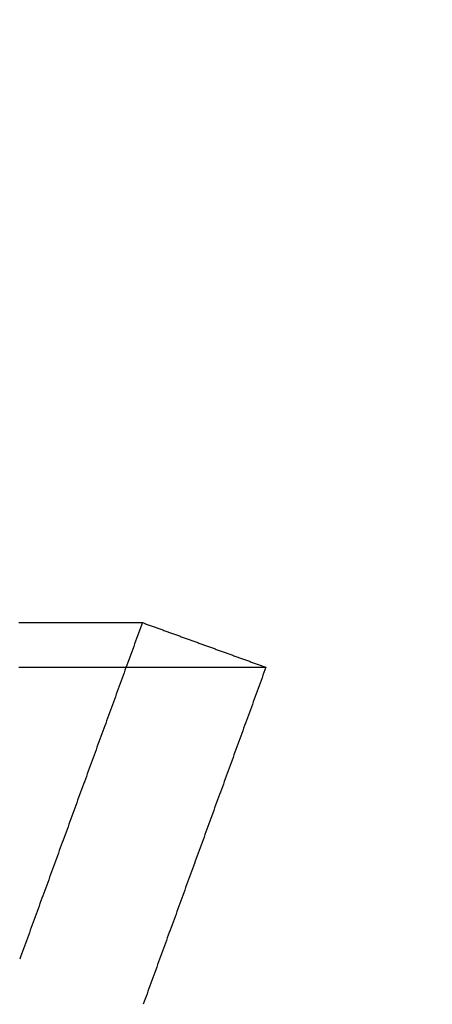
# Model space of a CAD drawing. Extents: x -42 to 157, y -107 to 255.
# Drawn here: x 37 to 42, y -97 to -86 of the extents above; entities that cross this region are included whole.
import ezdxf

# ---------------------------------------------------------------- set-up
doc = ezdxf.new("R2010")
doc.units = 0
doc.header["$LTSCALE"] = 10
doc.linetypes.add('VERDECKT', pattern=[0.375, 0.25, -0.125])
doc.layers.get('0').update_dxf_attribs({"linetype": 'CONTINUOUS'})
doc.layers.add('STEMPEL', color=3, linetype='CONTINUOUS')

# ---------------------------------------------------------------- blocks, each defined once
blk = doc.blocks.new('A$C6BDB9D71')
at = {"color": 3}
for points in [[(37.1783, -43, 0), (37.2042, -43, 0), (37.2298, -43, 0), (37.2552, -43, 0), (37.2804, -43, 0), (37.3053, -43, 0), (37.33, -43, 0), (37.3544, -43, 0), (37.3787, -43, 0), (37.4026, -43, 0), (37.4264, -43, 0), (37.4499, -43, 0), (37.4732, -43, 0), (37.4962, -43, 0), (37.519, -43, 0), (37.5416, -43, 0), (37.5639, -43, 0), (37.586, -43, 0), (37.6079, -43, 0), (37.6295, -43, 0), (37.6509, -43, 0), (37.672, -43, 0), (37.6929, -43, 0), (37.7136, -43, 0), (37.734, -43, 0), (37.7542, -43, 0), (37.7742, -43, 0), (37.7939, -43, 0), (37.8134, -43, 0), (37.8326, -43, 0), (37.8516, -43, 0), (37.8704, -43, 0), (37.8889, -43, 0), (37.9072, -43, 0), (37.9252, -43, 0), (37.943, -43, 0), (37.9606, -43, 0), (37.9779, -43, 0), (37.995, -43, 0), (38.0118, -43, 0), (38.0284, -43, 0), (38.0448, -43, 0), (38.0609, -43, 0), (38.0768, -43, 0), (38.0924, -43, 0), (38.1078, -43, 0), (38.123, -43, 0), (38.1379, -43, 0), (38.1526, -43, 0), (38.167, -43, 0), (38.1812, -43, 0), (38.1951, -43, 0), (38.2088, -43, 0), (38.2223, -43, 0), (38.2355, -43, 0), (38.2485, -43, 0), (38.2613, -43, 0), (38.2738, -43, 0), (38.286, -43, 0), (38.298, -43, 0), (38.3098, -43, 0), (38.3214, -43, 0), (38.3327, -43, 0), (38.3437, -43, 0), (38.3545, -43, 0), (38.3651, -43, 0), (38.3754, -43, 0), (38.3855, -43, 0), (38.3953, -43, 0), (38.4049, -43, 0), (38.4143, -43, 0), (38.4234, -43, 0), (38.4323, -43, 0), (38.4409, -43, 0), (38.4493, -43, 0), (38.4575, -43, 0), (38.4654, -43, 0), (38.473, -43, 0), (38.4804, -43, 0), (38.4876, -43, 0), (38.4946, -43, 0), (38.5013, -43, 0), (38.5077, -43, 0), (38.5139, -43, 0), (38.5199, -43, 0), (38.5256, -43, 0), (38.5311, -43, 0), (38.5363, -43, 0), (38.5413, -43, 0), (38.546, -43, 0), (38.5506, -43, 0), (38.5548, -43, 0), (38.5588, -43, 0), (38.5626, -43, 0), (38.5661, -43, 0), (38.5694, -43, 0), (38.5725, -43, 0), (38.5753, -43, 0), (38.5778, -43, 0), (38.5802, -43, 0), (38.5822, -43, 0), (38.5841, -43, 0), (38.5856, -43, 0), (38.587, -43, 0), (38.5881, -43, 0), (38.5889, -43, 0), (38.5895, -43, 0), (38.5899, -43, 0), (38.59, -43, 0)], [(38.5905, -43.0002, 0), (38.6016, -43.0042, 0), (38.6127, -43.0082, 0), (38.6238, -43.0122, 0), (38.6349, -43.0162, 0), (38.646, -43.0202, 0), (38.6571, -43.0242, 0), (38.6682, -43.0283, 0), (38.6793, -43.0323, 0), (38.6904, -43.0363, 0), (38.7015, -43.0403, 0), (38.7126, -43.0443, 0), (38.7237, -43.0483, 0), (38.7348, -43.0523, 0), (38.7459, -43.0564, 0), (38.757, -43.0604, 0), (38.7681, -43.0644, 0), (38.7792, -43.0684, 0), (38.7903, -43.0724, 0), (38.8014, -43.0764, 0), (38.8125, -43.0805, 0), (38.8236, -43.0845, 0), (38.8347, -43.0885, 0), (38.8458, -43.0925, 0), (38.8569, -43.0965, 0), (38.868, -43.1005, 0), (38.8791, -43.1045, 0), (38.8902, -43.1086, 0), (38.9013, -43.1126, 0), (38.9124, -43.1166, 0), (38.9235, -43.1206, 0), (38.9346, -43.1246, 0), (38.9457, -43.1286, 0), (38.9568, -43.1326, 0), (38.9679, -43.1367, 0), (38.979, -43.1407, 0), (38.9901, -43.1447, 0), (39.0012, -43.1487, 0), (39.0123, -43.1527, 0), (39.0234, -43.1567, 0), (39.0345, -43.1607, 0), (39.0456, -43.1648, 0), (39.0566, -43.1688, 0), (39.0677, -43.1728, 0), (39.0788, -43.1768, 0), (39.0899, -43.1808, 0), (39.101, -43.1848, 0), (39.1121, -43.1888, 0), (39.1232, -43.1929, 0), (39.1343, -43.1969, 0), (39.1454, -43.2009, 0), (39.1565, -43.2049, 0), (39.1676, -43.2089, 0), (39.1787, -43.2129, 0), (39.1898, -43.2169, 0), (39.2009, -43.221, 0), (39.212, -43.225, 0), (39.2231, -43.229, 0), (39.2342, -43.233, 0), (39.2453, -43.237, 0), (39.2564, -43.241, 0), (39.2675, -43.245, 0), (39.2786, -43.2491, 0), (39.2897, -43.2531, 0), (39.3008, -43.2571, 0), (39.3119, -43.2611, 0), (39.323, -43.2651, 0), (39.3341, -43.2691, 0), (39.3452, -43.2731, 0), (39.3563, -43.2772, 0), (39.3674, -43.2812, 0), (39.3785, -43.2852, 0), (39.3896, -43.2892, 0), (39.4007, -43.2932, 0), (39.4118, -43.2972, 0), (39.4229, -43.3012, 0), (39.434, -43.3053, 0), (39.4451, -43.3093, 0), (39.4562, -43.3133, 0), (39.4673, -43.3173, 0), (39.4784, -43.3213, 0), (39.4895, -43.3253, 0), (39.5006, -43.3293, 0), (39.5117, -43.3334, 0), (39.5228, -43.3374, 0), (39.5339, -43.3414, 0), (39.545, -43.3454, 0), (39.5561, -43.3494, 0), (39.5672, -43.3534, 0), (39.5783, -43.3574, 0), (39.5894, -43.3615, 0), (39.6005, -43.3655, 0), (39.6116, -43.3695, 0), (39.6227, -43.3735, 0), (39.6338, -43.3775, 0), (39.6449, -43.3815, 0), (39.656, -43.3856, 0), (39.6671, -43.3896, 0), (39.6782, -43.3936, 0), (39.6893, -43.3976, 0), (39.7004, -43.4016, 0), (39.7115, -43.4056, 0), (39.7226, -43.4096, 0), (39.7337, -43.4137, 0), (39.7448, -43.4177, 0), (39.7559, -43.4217, 0), (39.767, -43.4257, 0), (39.7781, -43.4297, 0), (39.7892, -43.4337, 0), (39.8003, -43.4377, 0), (39.8114, -43.4418, 0), (39.8225, -43.4458, 0), (39.8336, -43.4498, 0), (39.8447, -43.4538, 0), (39.8558, -43.4578, 0), (39.8669, -43.4618, 0), (39.878, -43.4658, 0), (39.8891, -43.4699, 0), (39.9002, -43.4739, 0), (39.9113, -43.4779, 0), (39.9224, -43.4819, 0), (39.9335, -43.4859, 0), (39.9446, -43.4899, 0), (39.9557, -43.4939, 0), (39.9668, -43.498, 0), (39.9779, -43.502, 0), (39.989, -43.506, 0), (40.0001, -43.51, 0)], [(37.1801, -43.51, 0), (37.214, -43.51, 0), (37.2476, -43.51, 0), (37.2811, -43.51, 0), (37.3144, -43.51, 0), (37.3474, -43.51, 0), (37.3803, -43.51, 0), (37.413, -43.51, 0), (37.4455, -43.51, 0), (37.4778, -43.51, 0), (37.5099, -43.51, 0), (37.5418, -43.51, 0), (37.5735, -43.51, 0), (37.605, -43.51, 0), (37.6363, -43.51, 0), (37.6675, -43.51, 0), (37.6984, -43.51, 0), (37.7291, -43.51, 0), (37.7596, -43.51, 0), (37.79, -43.51, 0), (37.8201, -43.51, 0), (37.85, -43.51, 0), (37.8798, -43.51, 0), (37.9093, -43.51, 0), (37.9387, -43.51, 0), (37.9678, -43.51, 0), (37.9968, -43.51, 0), (38.0255, -43.51, 0), (38.054, -43.51, 0), (38.0824, -43.51, 0), (38.1105, -43.51, 0), (38.1385, -43.51, 0), (38.1662, -43.51, 0), (38.1938, -43.51, 0), (38.2211, -43.51, 0), (38.2483, -43.51, 0), (38.2752, -43.51, 0), (38.302, -43.51, 0), (38.3285, -43.51, 0), (38.3548, -43.51, 0), (38.381, -43.51, 0), (38.4069, -43.51, 0), (38.4326, -43.51, 0), (38.4582, -43.51, 0), (38.4835, -43.51, 0), (38.5086, -43.51, 0), (38.5336, -43.51, 0), (38.5583, -43.51, 0), (38.5828, -43.51, 0), (38.6071, -43.51, 0), (38.6312, -43.51, 0), (38.6551, -43.51, 0), (38.6788, -43.51, 0), (38.7023, -43.51, 0), (38.7256, -43.51, 0), (38.7487, -43.51, 0), (38.7716, -43.51, 0), (38.7942, -43.51, 0), (38.8167, -43.51, 0), (38.839, -43.51, 0), (38.861, -43.51, 0), (38.8829, -43.51, 0), (38.9045, -43.51, 0), (38.926, -43.51, 0), (38.9472, -43.51, 0), (38.9682, -43.51, 0), (38.989, -43.51, 0), (39.0096, -43.51, 0), (39.03, -43.51, 0), (39.0502, -43.51, 0), (39.0702, -43.51, 0), (39.09, -43.51, 0), (39.1096, -43.51, 0), (39.1289, -43.51, 0), (39.1481, -43.51, 0), (39.167, -43.51, 0), (39.1857, -43.51, 0), (39.2043, -43.51, 0), (39.2226, -43.51, 0), (39.2407, -43.51, 0), (39.2586, -43.51, 0), (39.2763, -43.51, 0), (39.2937, -43.51, 0), (39.311, -43.51, 0), (39.328, -43.51, 0), (39.3449, -43.51, 0), (39.3615, -43.51, 0), (39.3779, -43.51, 0), (39.3941, -43.51, 0), (39.4101, -43.51, 0), (39.4259, -43.51, 0), (39.4414, -43.51, 0), (39.4568, -43.51, 0), (39.4719, -43.51, 0), (39.4869, -43.51, 0), (39.5016, -43.51, 0), (39.5161, -43.51, 0), (39.5304, -43.51, 0), (39.5445, -43.51, 0), (39.5583, -43.51, 0), (39.572, -43.51, 0), (39.5854, -43.51, 0), (39.5986, -43.51, 0), (39.6117, -43.51, 0), (39.6245, -43.51, 0), (39.637, -43.51, 0), (39.6494, -43.51, 0), (39.6616, -43.51, 0), (39.6735, -43.51, 0), (39.6853, -43.51, 0), (39.6968, -43.51, 0), (39.7081, -43.51, 0), (39.7192, -43.51, 0), (39.7301, -43.51, 0), (39.7407, -43.51, 0), (39.7512, -43.51, 0), (39.7614, -43.51, 0), (39.7714, -43.51, 0), (39.7813, -43.51, 0), (39.7908, -43.51, 0), (39.8002, -43.51, 0), (39.8094, -43.51, 0), (39.8184, -43.51, 0), (39.8271, -43.51, 0), (39.8356, -43.51, 0), (39.8439, -43.51, 0), (39.852, -43.51, 0), (39.8599, -43.51, 0), (39.8676, -43.51, 0), (39.875, -43.51, 0), (39.8823, -43.51, 0), (39.8893, -43.51, 0), (39.8961, -43.51, 0), (39.9027, -43.51, 0), (39.9091, -43.51, 0), (39.9152, -43.51, 0), (39.9212, -43.51, 0), (39.9269, -43.51, 0), (39.9324, -43.51, 0), (39.9377, -43.51, 0), (39.9428, -43.51, 0), (39.9477, -43.51, 0), (39.9523, -43.51, 0), (39.9567, -43.51, 0), (39.961, -43.51, 0), (39.965, -43.51, 0), (39.9688, -43.51, 0), (39.9723, -43.51, 0), (39.9757, -43.51, 0), (39.9788, -43.51, 0), (39.9818, -43.51, 0), (39.9845, -43.51, 0), (39.987, -43.51, 0), (39.9892, -43.51, 0), (39.9913, -43.51, 0), (39.9931, -43.51, 0), (39.9948, -43.51, 0), (39.9962, -43.51, 0), (39.9974, -43.51, 0), (39.9984, -43.51, 0), (39.9991, -43.51, 0), (39.9997, -43.51, 0), (40, -43.51, 0), (40.0001, -43.51, 0)], [(40.0002, -43.51, 0), (39.9891, -43.5403, 0), (39.9781, -43.5706, 0), (39.9671, -43.6009, 0), (39.956, -43.6312, 0), (39.945, -43.6614, 0), (39.934, -43.6917, 0), (39.9229, -43.722, 0), (39.9119, -43.7523, 0), (39.9009, -43.7826, 0), (39.8898, -43.8128, 0), (39.8788, -43.8431, 0), (39.8678, -43.8734, 0), (39.8567, -43.9037, 0), (39.8457, -43.934, 0), (39.8347, -43.9642, 0), (39.8236, -43.9945, 0), (39.8126, -44.0248, 0), (39.8016, -44.0551, 0), (39.7906, -44.0854, 0), (39.7795, -44.1157, 0), (39.7685, -44.1459, 0), (39.7575, -44.1762, 0), (39.7464, -44.2065, 0), (39.7354, -44.2368, 0), (39.7244, -44.2671, 0), (39.7133, -44.2973, 0), (39.7023, -44.3276, 0), (39.6913, -44.3579, 0), (39.6802, -44.3882, 0), (39.6692, -44.4185, 0), (39.6582, -44.4488, 0), (39.6471, -44.479, 0), (39.6361, -44.5093, 0), (39.6251, -44.5396, 0), (39.614, -44.5699, 0), (39.603, -44.6002, 0), (39.592, -44.6304, 0), (39.5809, -44.6607, 0), (39.5699, -44.691, 0), (39.5589, -44.7213, 0), (39.5479, -44.7516, 0), (39.5368, -44.7818, 0), (39.5258, -44.8121, 0), (39.5148, -44.8424, 0), (39.5037, -44.8727, 0), (39.4927, -44.903, 0), (39.4817, -44.9333, 0), (39.4706, -44.9635, 0), (39.4596, -44.9938, 0), (39.4486, -45.0241, 0), (39.4375, -45.0544, 0), (39.4265, -45.0847, 0), (39.4155, -45.1149, 0), (39.4044, -45.1452, 0), (39.3934, -45.1755, 0), (39.3824, -45.2058, 0), (39.3713, -45.2361, 0), (39.3603, -45.2663, 0), (39.3493, -45.2966, 0), (39.3382, -45.3269, 0), (39.3272, -45.3572, 0), (39.3162, -45.3875, 0), (39.3051, -45.4178, 0), (39.2941, -45.448, 0), (39.2831, -45.4783, 0), (39.2721, -45.5086, 0), (39.261, -45.5389, 0), (39.25, -45.5692, 0), (39.239, -45.5994, 0), (39.2279, -45.6297, 0), (39.2169, -45.66, 0), (39.2059, -45.6903, 0), (39.1948, -45.7206, 0), (39.1838, -45.7509, 0), (39.1728, -45.7811, 0), (39.1617, -45.8114, 0), (39.1507, -45.8417, 0), (39.1397, -45.872, 0), (39.1286, -45.9023, 0), (39.1176, -45.9325, 0), (39.1066, -45.9628, 0), (39.0955, -45.9931, 0), (39.0845, -46.0234, 0), (39.0735, -46.0537, 0), (39.0624, -46.0839, 0), (39.0514, -46.1142, 0), (39.0404, -46.1445, 0), (39.0293, -46.1748, 0), (39.0183, -46.2051, 0), (39.0073, -46.2354, 0), (38.9963, -46.2656, 0), (38.9852, -46.2959, 0), (38.9742, -46.3262, 0), (38.9632, -46.3565, 0), (38.9521, -46.3868, 0), (38.9411, -46.417, 0), (38.9301, -46.4473, 0), (38.919, -46.4776, 0), (38.908, -46.5079, 0), (38.897, -46.5382, 0), (38.8859, -46.5684, 0), (38.8749, -46.5987, 0), (38.8639, -46.629, 0), (38.8528, -46.6593, 0), (38.8418, -46.6896, 0), (38.8308, -46.7199, 0), (38.8197, -46.7501, 0), (38.8087, -46.7804, 0), (38.7977, -46.8107, 0), (38.7866, -46.841, 0), (38.7756, -46.8713, 0), (38.7646, -46.9015, 0), (38.7535, -46.9318, 0), (38.7425, -46.9621, 0), (38.7315, -46.9924, 0), (38.7205, -47.0227, 0), (38.7094, -47.053, 0), (38.6984, -47.0832, 0), (38.6874, -47.1135, 0), (38.6763, -47.1438, 0), (38.6653, -47.1741, 0), (38.6543, -47.2044, 0), (38.6432, -47.2346, 0), (38.6322, -47.2649, 0), (38.6212, -47.2952, 0), (38.6101, -47.3255, 0), (38.5991, -47.3558, 0)]]:
    blk.add_polyline3d(points, dxfattribs=at)
at = {"color": 1}
for points in [[(38.5905, -43, 0), (38.5795, -43.0303, 0), (38.5685, -43.0605, 0), (38.5575, -43.0908, 0), (38.5464, -43.121, 0), (38.5354, -43.1513, 0), (38.5244, -43.1815, 0), (38.5133, -43.2118, 0), (38.5023, -43.242, 0), (38.4913, -43.2723, 0), (38.4803, -43.3026, 0), (38.4692, -43.3328, 0), (38.4582, -43.3631, 0), (38.4472, -43.3933, 0), (38.4361, -43.4236, 0), (38.4251, -43.4538, 0), (38.4141, -43.4841, 0), (38.4031, -43.5143, 0), (38.392, -43.5446, 0), (38.381, -43.5748, 0), (38.37, -43.6051, 0), (38.359, -43.6354, 0), (38.3479, -43.6656, 0), (38.3369, -43.6959, 0), (38.3259, -43.7261, 0), (38.3148, -43.7564, 0), (38.3038, -43.7866, 0), (38.2928, -43.8169, 0), (38.2818, -43.8471, 0), (38.2707, -43.8774, 0), (38.2597, -43.9077, 0), (38.2487, -43.9379, 0), (38.2376, -43.9682, 0), (38.2266, -43.9984, 0), (38.2156, -44.0287, 0), (38.2046, -44.0589, 0), (38.1935, -44.0892, 0), (38.1825, -44.1194, 0), (38.1715, -44.1497, 0), (38.1604, -44.18, 0), (38.1494, -44.2102, 0), (38.1384, -44.2405, 0), (38.1274, -44.2707, 0), (38.1163, -44.301, 0), (38.1053, -44.3312, 0), (38.0943, -44.3615, 0), (38.0833, -44.3917, 0), (38.0722, -44.422, 0), (38.0612, -44.4522, 0), (38.0502, -44.4825, 0), (38.0391, -44.5128, 0), (38.0281, -44.543, 0), (38.0171, -44.5733, 0), (38.0061, -44.6035, 0), (37.995, -44.6338, 0), (37.984, -44.664, 0), (37.973, -44.6943, 0), (37.9619, -44.7245, 0), (37.9509, -44.7548, 0), (37.9399, -44.7851, 0), (37.9289, -44.8153, 0), (37.9178, -44.8456, 0), (37.9068, -44.8758, 0), (37.8958, -44.9061, 0), (37.8847, -44.9363, 0), (37.8737, -44.9666, 0), (37.8627, -44.9968, 0), (37.8517, -45.0271, 0), (37.8406, -45.0574, 0), (37.8296, -45.0876, 0), (37.8186, -45.1179, 0), (37.8075, -45.1481, 0), (37.7965, -45.1784, 0), (37.7855, -45.2086, 0), (37.7745, -45.2389, 0), (37.7634, -45.2691, 0), (37.7524, -45.2994, 0), (37.7414, -45.3296, 0), (37.7303, -45.3599, 0), (37.7193, -45.3902, 0), (37.7083, -45.4204, 0), (37.6973, -45.4507, 0), (37.6862, -45.4809, 0), (37.6752, -45.5112, 0), (37.6642, -45.5414, 0), (37.6532, -45.5717, 0), (37.6421, -45.6019, 0), (37.6311, -45.6322, 0), (37.6201, -45.6625, 0), (37.609, -45.6927, 0), (37.598, -45.723, 0), (37.587, -45.7532, 0), (37.576, -45.7835, 0), (37.5649, -45.8137, 0), (37.5539, -45.844, 0), (37.5429, -45.8742, 0), (37.5318, -45.9045, 0), (37.5208, -45.9347, 0), (37.5098, -45.965, 0), (37.4988, -45.9953, 0), (37.4877, -46.0255, 0), (37.4767, -46.0558, 0), (37.4657, -46.086, 0), (37.4546, -46.1163, 0), (37.4436, -46.1465, 0), (37.4326, -46.1768, 0), (37.4216, -46.207, 0), (37.4105, -46.2373, 0), (37.3995, -46.2676, 0), (37.3885, -46.2978, 0), (37.3774, -46.3281, 0), (37.3664, -46.3583, 0), (37.3554, -46.3886, 0), (37.3444, -46.4188, 0), (37.3333, -46.4491, 0), (37.3223, -46.4793, 0), (37.3113, -46.5096, 0), (37.3003, -46.5399, 0), (37.2892, -46.5701, 0), (37.2782, -46.6004, 0), (37.2672, -46.6306, 0), (37.2561, -46.6609, 0), (37.2451, -46.6911, 0), (37.2341, -46.7214, 0), (37.2231, -46.7516, 0), (37.212, -46.7819, 0), (37.201, -46.8122, 0), (37.19, -46.8424, 0)], [(38.59, -43, 0), (38.59, -43, 0), (38.59, -43, 0), (38.59, -43, 0), (38.5901, -43, 0), (38.5901, -43, 0), (38.5901, -43, 0), (38.5901, -43, 0), (38.5901, -43, 0), (38.5901, -43, 0), (38.5901, -43, 0), (38.5901, -43, 0), (38.5901, -43, 0), (38.5901, -43, 0), (38.5901, -43, 0), (38.5901, -43, 0), (38.5901, -43, 0), (38.5901, -43, 0), (38.5901, -43, 0), (38.5901, -43, 0), (38.5901, -43, 0), (38.5901, -43, 0), (38.5901, -43, 0), (38.5901, -43, 0), (38.5901, -43, 0), (38.5901, -43, 0), (38.5901, -43, 0), (38.5901, -43, 0), (38.5901, -43, 0), (38.5901, -43, 0), (38.5901, -43, 0), (38.5901, -43, 0), (38.5901, -43, 0), (38.5902, -43, 0), (38.5902, -43, 0), (38.5902, -43, 0), (38.5902, -43, 0), (38.5902, -43, 0), (38.5902, -43, 0), (38.5902, -43, 0), (38.5902, -43.0001, 0), (38.5902, -43.0001, 0), (38.5902, -43.0001, 0), (38.5902, -43.0001, 0), (38.5902, -43.0001, 0), (38.5902, -43.0001, 0), (38.5902, -43.0001, 0), (38.5902, -43.0001, 0), (38.5902, -43.0001, 0), (38.5902, -43.0001, 0), (38.5902, -43.0001, 0), (38.5902, -43.0001, 0), (38.5902, -43.0001, 0), (38.5902, -43.0001, 0), (38.5902, -43.0001, 0), (38.5902, -43.0001, 0), (38.5902, -43.0001, 0), (38.5902, -43.0001, 0), (38.5902, -43.0001, 0), (38.5902, -43.0001, 0), (38.5902, -43.0001, 0), (38.5903, -43.0001, 0), (38.5903, -43.0001, 0), (38.5903, -43.0001, 0), (38.5903, -43.0001, 0), (38.5903, -43.0001, 0), (38.5903, -43.0001, 0), (38.5903, -43.0001, 0), (38.5903, -43.0001, 0), (38.5903, -43.0001, 0), (38.5903, -43.0001, 0), (38.5903, -43.0001, 0), (38.5903, -43.0001, 0), (38.5903, -43.0001, 0), (38.5903, -43.0001, 0), (38.5903, -43.0001, 0), (38.5903, -43.0001, 0), (38.5903, -43.0001, 0), (38.5903, -43.0001, 0), (38.5903, -43.0001, 0), (38.5903, -43.0001, 0), (38.5903, -43.0001, 0), (38.5903, -43.0001, 0), (38.5903, -43.0001, 0), (38.5903, -43.0001, 0), (38.5903, -43.0001, 0), (38.5903, -43.0001, 0), (38.5903, -43.0001, 0), (38.5903, -43.0001, 0), (38.5903, -43.0001, 0), (38.5904, -43.0001, 0), (38.5904, -43.0001, 0), (38.5904, -43.0001, 0), (38.5904, -43.0001, 0), (38.5904, -43.0001, 0), (38.5904, -43.0001, 0), (38.5904, -43.0001, 0), (38.5904, -43.0001, 0), (38.5904, -43.0001, 0), (38.5904, -43.0001, 0), (38.5904, -43.0001, 0), (38.5904, -43.0001, 0), (38.5904, -43.0001, 0), (38.5904, -43.0001, 0), (38.5904, -43.0001, 0), (38.5904, -43.0001, 0), (38.5904, -43.0001, 0), (38.5904, -43.0001, 0), (38.5904, -43.0001, 0), (38.5904, -43.0001, 0), (38.5904, -43.0001, 0), (38.5904, -43.0001, 0), (38.5904, -43.0001, 0), (38.5904, -43.0001, 0), (38.5904, -43.0001, 0), (38.5904, -43.0001, 0), (38.5904, -43.0001, 0), (38.5904, -43.0001, 0), (38.5904, -43.0001, 0), (38.5905, -43.0002, 0), (38.5905, -43.0002, 0), (38.5905, -43.0002, 0), (38.5905, -43.0002, 0), (38.5905, -43.0002, 0), (38.5905, -43.0002, 0), (38.5905, -43.0002, 0), (38.5905, -43.0002, 0), (38.5905, -43.0002, 0)]]:
    blk.add_polyline3d(points, dxfattribs=at)
at = {"color": 3, "linetype": 'CONTINUOUS'}
for radius in [41.9, 39.25946, 37.9]:
    blk.add_circle((0, 0), radius, dxfattribs=at)
at = {"color": 1, "linetype": 'VERDECKT'}
for radius in [40.4, 39.4]:
    blk.add_circle((0, 0), radius, dxfattribs=at)

msp = doc.modelspace()

# ---------------------------------------------------------------- block references
at = {"layer": 'STEMPEL'}
msp.add_blockref('A$C6BDB9D71', (0, -50), dxfattribs=at)

doc.saveas('drawing.dxf')
